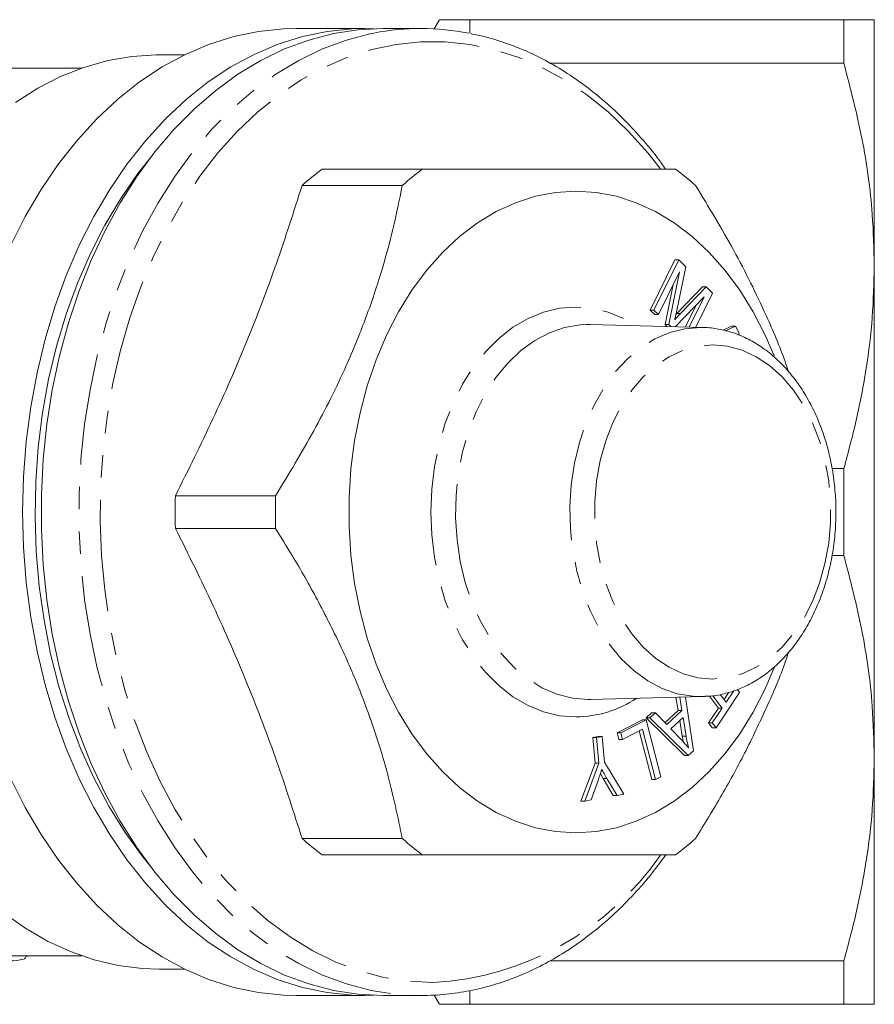
# Model space of a CAD drawing. Units: millimetres. Extents: x 134 to 250, y 48 to 265.
# Drawn here: x 202 to 250, y 48 to 104 of the extents above; entities that cross this region are included whole.
import ezdxf

# ---------------------------------------------------------------- set-up
doc = ezdxf.new("R2010")
doc.units = ezdxf.units.MM
doc.linetypes.add('PHANTOM', pattern=[12.7, 6.35, -1.27, 1.27, -1.27, 1.27, -1.27])

msp = doc.modelspace()

# ---------------------------------------------------------------- linework, layer by layer
at = {"color": 7, "linetype": 'Continuous', "lineweight": 15}
for p, q in [((225.673, 104.046), (225.373, 103.525)), ((227.405, 104.046), (227.405, 103.301)), ((227.405, 104.046), (248.671, 104.046)), ((248.671, 101.568), (248.671, 104.046)), ((250.403, 90.046), (250.403, 104.046)), ((221.411, 103.546), (217.508, 103.546)), ((224.617, 103.546), (222.472, 103.546)), ((211.174, 102.046), (209.73, 102.046)), ((231.96, 101.568), (248.671, 101.568)), ((205.346, 101.296), (200.396, 101.296)), ((224.699, 95.546), (219, 95.546)), ((217.862, 94.617), (223.561, 94.617)), ((237.662, 87.531), (239.067, 90.39)), ((237.874, 87.531), (239.279, 90.39)), ((239.279, 90.39), (239.067, 90.39)), ((239.279, 90.39), (239.681, 89.994)), ((239.328, 89.712), (238.131, 87.278)), ((238.716, 86.703), (239.328, 89.712)), ((239.681, 89.994), (239.165, 87.5)), ((250.403, 62.046), (250.403, 90.046)), ((238.504, 86.703), (238.966, 88.976)), ((239.174, 87.333), (240.636, 88.847)), ((239.386, 87.333), (240.848, 88.847)), ((241.208, 88.493), (240.255, 86.554)), ((240.848, 88.847), (240.636, 88.847)), ((240.848, 88.847), (241.208, 88.493)), ((240.721, 88.281), (239.072, 86.583)), ((239.877, 86.563), (240.721, 88.281)), ((237.919, 87.278), (237.662, 87.531)), ((237.874, 87.531), (237.662, 87.531)), ((238.131, 87.278), (237.874, 87.531)), ((239.667, 86.569), (240.291, 87.839)), ((238.131, 87.278), (237.919, 87.278)), ((239.117, 87.274), (239.174, 87.333)), ((239.386, 87.333), (239.174, 87.333)), ((234.258, 86.702), (234.027, 86.703)), ((240.645, 86.544), (234.258, 86.702)), ((238.614, 86.595), (238.504, 86.703)), ((238.716, 86.703), (238.504, 86.703)), ((238.832, 86.589), (238.716, 86.703)), ((240.515, 86.546), (240.645, 86.544)), ((241.804, 86.383), (242.289, 86.609)), ((241.94, 86.348), (242.501, 86.609)), ((242.501, 86.609), (242.289, 86.609)), ((242.501, 86.609), (242.723, 86.224)), ((242.723, 86.224), (242.679, 86.11)), ((247.993, 78.524), (248.671, 78.524)), ((248.671, 73.568), (248.671, 78.524)), ((216.359, 76.975), (210.66, 76.975)), ((210.66, 75.117), (216.359, 75.117)), ((247.997, 73.568), (248.671, 73.568)), ((234.258, 65.39), (240.645, 65.548)), ((239.662, 65.523), (240.122, 62.459)), ((240.779, 65.553), (240.645, 65.548)), ((241.538, 64.893), (241.027, 65.575)), ((241.75, 64.893), (241.221, 65.598)), ((242.743, 65.782), (241.402, 63.771)), ((241.64, 65.675), (241.974, 65.229)), ((241.862, 65.379), (242.137, 65.792)), ((241.974, 65.229), (242.411, 65.884)), ((242.615, 65.953), (242.743, 65.782)), ((234.127, 65.388), (234.258, 65.39)), ((239.251, 64.751), (239.126, 65.51)), ((239.463, 64.751), (239.338, 65.515)), ((237.428, 64.335), (237.739, 64.621)), ((237.64, 64.335), (237.951, 64.621)), ((237.951, 64.621), (237.739, 64.621)), ((237.951, 64.621), (238.599, 63.957)), ((238.499, 64.06), (239.251, 64.751)), ((238.599, 63.957), (239.463, 64.751)), ((239.463, 64.751), (239.251, 64.751)), ((240.979, 64.054), (241.538, 64.893)), ((241.191, 64.054), (241.75, 64.893)), ((241.75, 64.893), (241.538, 64.893)), ((235.779, 63.493), (237.213, 64.231)), ((235.991, 63.493), (237.425, 64.231)), ((237.425, 64.231), (237.213, 64.231)), ((237.425, 64.231), (238.26, 60.987)), ((239.615, 62.189), (237.428, 64.335)), ((237.64, 64.335), (237.428, 64.335)), ((239.827, 62.189), (237.64, 64.335)), ((239.529, 64.364), (238.828, 63.719)), ((239.483, 63.297), (239.344, 64.193)), ((239.696, 63.297), (239.529, 64.364)), ((241.19, 63.771), (240.979, 64.054)), ((241.191, 64.054), (240.979, 64.054)), ((241.402, 63.771), (241.191, 64.054)), ((235.878, 63.11), (235.779, 63.493)), ((235.991, 63.493), (235.779, 63.493)), ((236.09, 63.11), (235.991, 63.493)), ((237.22, 63.692), (236.09, 63.11)), ((237.744, 60.831), (237.032, 63.595)), ((237.956, 60.831), (237.22, 63.692)), ((238.828, 63.719), (239.415, 63.108)), ((239.696, 63.297), (239.483, 63.297)), ((241.402, 63.771), (241.19, 63.771)), ((234.394, 63.214), (234.715, 63.27)), ((234.52, 61.759), (234.394, 63.214)), ((234.606, 63.214), (234.394, 63.214)), ((234.606, 63.214), (234.927, 63.27)), ((234.732, 61.759), (234.606, 63.214)), ((234.927, 63.27), (234.715, 63.27)), ((234.927, 63.27), (235.054, 61.815)), ((236.09, 63.11), (235.878, 63.11)), ((239.827, 62.189), (239.615, 62.189)), ((240.122, 62.459), (239.827, 62.189)), ((233.722, 59.609), (234.52, 61.759)), ((233.934, 59.609), (234.732, 61.759)), ((234.732, 61.759), (234.52, 61.759)), ((235.054, 61.815), (236.162, 59.996)), ((250.403, 48.046), (250.403, 62.046)), ((234.99, 60.881), (234.826, 61.169)), ((234.692, 60.766), (234.309, 59.674)), ((235.559, 59.928), (234.99, 60.881)), ((235.202, 60.881), (234.99, 60.881)), ((235.771, 59.928), (235.202, 60.881)), ((237.956, 60.831), (237.744, 60.831)), ((238.26, 60.987), (237.956, 60.831)), ((235.771, 59.928), (235.559, 59.928)), ((236.162, 59.996), (235.771, 59.928)), ((233.934, 59.609), (233.722, 59.609)), ((234.309, 59.674), (233.934, 59.609)), ((223.561, 57.475), (217.862, 57.475)), ((219, 56.546), (224.699, 56.546)), ((200.669, 50.796), (205.346, 50.796)), ((202.21, 50.749), (202.21, 50.796)), ((231.983, 50.524), (248.671, 50.524)), ((248.671, 48.046), (248.671, 50.524)), ((209.73, 50.046), (211.174, 50.046)), ((227.405, 48.793), (227.405, 48.046)), ((217.508, 48.546), (221.411, 48.546)), ((222.472, 48.546), (224.617, 48.546)), ((225.373, 48.567), (225.673, 48.046)), ((227.405, 48.046), (248.671, 48.046))]:
    msp.add_line(p, q, dxfattribs=at)
at = {"color": 7, "linetype": 'Continuous', "lineweight": 15, "flags": 128}
for points in [[(201.291, 91.22), (202.117, 92.853), (203.026, 94.397), (204.012, 95.843), (205.069, 97.184), (206.194, 98.412), (207.378, 99.52), (208.617, 100.503), (209.903, 101.356), (211.23, 102.073), (212.59, 102.652), (213.976, 103.089), (215.381, 103.381), (216.798, 103.528), (217.508, 103.546)], [(221.942, 103.536), (220.701, 103.528), (219.284, 103.381), (217.879, 103.089), (216.493, 102.652), (215.133, 102.073), (213.806, 101.356), (212.52, 100.503), (211.281, 99.52), (210.097, 98.412), (208.973, 97.184), (207.915, 95.843), (206.929, 94.397), (206.02, 92.853), (205.194, 91.22), (204.454, 89.505), (203.804, 87.719), (203.249, 85.87), (202.79, 83.969), (202.431, 82.025), (202.173, 80.05), (202.018, 78.053), (201.966, 76.046)], [(222.472, 48.546), (221.053, 48.619), (219.641, 48.839), (218.244, 49.204), (216.87, 49.712), (215.525, 50.361), (214.218, 51.146), (212.955, 52.065), (211.743, 53.111), (210.587, 54.28), (209.496, 55.565), (208.473, 56.959), (207.525, 58.455), (206.657, 60.045), (205.873, 61.72), (205.178, 63.472), (204.575, 65.291), (204.068, 67.167), (203.659, 69.09), (203.35, 71.051), (203.143, 73.038), (203.039, 75.042), (203.039, 77.05), (203.143, 79.054), (203.35, 81.041), (203.659, 83.002), (204.068, 84.925), (204.575, 86.801), (205.178, 88.62), (205.873, 90.372), (206.657, 92.047), (207.525, 93.637), (208.473, 95.133), (209.496, 96.527), (210.587, 97.812), (211.743, 98.981), (212.955, 100.027), (214.218, 100.946), (215.525, 101.731), (216.87, 102.38), (218.244, 102.888), (219.641, 103.253), (221.053, 103.473), (222.472, 103.546)], [(201.568, 99.343), (202.827, 100.144), (204.126, 100.809), (205.456, 101.334), (206.81, 101.716), (208.181, 101.954), (209.56, 102.045), (209.73, 102.046)], [(209.214, 96.163), (208.528, 95.289), (207.547, 93.873), (206.644, 92.358), (205.823, 90.752), (205.09, 89.063), (204.447, 87.302), (203.9, 85.478), (203.451, 83.601), (203.102, 81.681), (202.855, 79.731), (202.712, 77.759), (202.674, 75.778), (202.74, 73.799), (202.911, 71.832), (203.186, 69.888), (203.562, 67.98), (204.038, 66.116), (204.612, 64.307), (205.279, 62.565), (206.036, 60.898), (206.88, 59.315), (207.805, 57.826), (208.805, 56.439), (209.214, 55.929)], [(244.707, 84.924), (244.202, 86.1), (243.521, 87.425), (242.76, 88.658), (241.923, 89.79), (241.017, 90.811), (240.051, 91.713), (239.031, 92.489), (237.966, 93.132), (236.865, 93.638), (235.736, 94.003), (234.589, 94.223), (233.432, 94.296), (232.275, 94.223), (231.128, 94.003), (229.999, 93.638), (228.898, 93.132), (227.833, 92.489), (226.813, 91.713), (225.847, 90.811), (224.942, 89.79), (224.105, 88.658), (223.343, 87.425), (222.662, 86.1), (222.068, 84.694), (221.566, 83.219), (221.159, 81.686), (220.851, 80.107), (220.644, 78.496), (220.54, 76.865), (220.54, 75.227), (220.644, 73.596), (220.851, 71.985), (221.159, 70.406), (221.566, 68.873), (222.068, 67.398), (222.662, 65.992), (223.343, 64.667), (224.105, 63.434), (224.942, 62.302), (225.847, 61.281), (226.813, 60.379), (227.833, 59.603), (228.898, 58.96), (229.999, 58.454), (231.128, 58.089), (232.275, 57.87), (233.432, 57.796), (233.432, 57.796)], [(201.966, 76.046), (202.018, 74.039), (202.173, 72.042), (202.431, 70.067), (202.79, 68.123), (203.249, 66.222), (203.804, 64.373), (204.454, 62.587), (205.194, 60.872), (206.02, 59.239), (206.929, 57.695), (207.915, 56.249), (208.973, 54.908), (210.097, 53.681), (211.281, 52.572), (212.52, 51.589), (213.806, 50.737), (215.133, 50.019), (216.493, 49.44), (217.879, 49.003), (219.284, 48.711), (220.701, 48.564), (221.942, 48.556)], [(233.432, 57.796), (234.589, 57.87), (235.736, 58.089), (236.865, 58.454), (237.966, 58.96), (239.031, 59.603), (240.051, 60.379), (241.017, 61.281), (241.923, 62.302), (242.76, 63.434), (243.521, 64.667), (244.202, 65.992), (244.749, 67.276)], [(217.508, 48.546), (216.798, 48.564), (215.381, 48.711), (213.976, 49.003), (212.59, 49.44), (211.23, 50.019), (209.903, 50.737), (208.617, 51.589), (207.378, 52.572), (206.194, 53.681), (205.069, 54.908), (204.012, 56.249), (203.026, 57.695), (202.117, 59.239), (201.291, 60.872)], [(209.73, 50.046), (208.772, 50.081), (207.396, 50.256), (206.034, 50.577), (204.693, 51.041), (203.38, 51.646), (202.103, 52.389), (200.869, 53.265)]]:
    msp.add_lwpolyline(points, dxfattribs=at)
at = {"color": 8, "linetype": 'PHANTOM', "lineweight": 0, "flags": 128}
for points in [[(221.945, 103.285), (221.786, 103.253), (220.389, 102.888), (219.015, 102.38), (217.671, 101.731), (216.364, 100.946), (215.1, 100.027), (213.888, 98.981), (212.733, 97.812), (211.641, 96.527), (210.619, 95.133), (209.671, 93.637), (208.803, 92.047), (208.019, 90.372), (207.324, 88.62), (206.721, 86.801), (206.213, 84.925), (205.804, 83.002), (205.495, 81.041), (205.289, 79.054), (205.185, 77.05), (205.185, 75.042), (205.289, 73.038), (205.495, 71.051), (205.804, 69.09), (206.213, 67.167), (206.721, 65.291), (207.324, 63.472), (208.019, 61.72), (208.803, 60.045), (209.671, 58.455), (210.619, 56.959), (211.641, 55.565), (212.733, 54.28), (213.888, 53.111), (215.1, 52.065), (216.364, 51.146), (217.671, 50.361), (219.015, 49.712), (220.389, 49.204), (221.786, 48.839), (223.198, 48.619), (224.617, 48.546)], [(238.233, 95.579), (237.522, 96.474), (236.422, 97.694), (235.261, 98.797), (234.046, 99.775), (232.783, 100.624), (231.479, 101.338), (230.141, 101.914), (228.777, 102.349), (227.394, 102.641), (226, 102.787), (224.601, 102.787), (223.207, 102.641), (221.824, 102.349), (220.459, 101.914), (219.122, 101.338), (217.818, 100.624), (216.555, 99.775), (215.34, 98.797), (214.179, 97.694), (213.079, 96.474), (212.045, 95.141), (211.084, 93.705), (210.201, 92.172), (209.4, 90.551), (208.686, 88.85), (208.063, 87.08), (207.533, 85.25), (207.101, 83.369), (206.769, 81.448), (206.537, 79.498), (206.408, 77.529), (206.382, 75.552), (206.46, 73.577), (206.64, 71.616), (206.922, 69.679), (207.305, 67.777), (207.786, 65.92), (208.363, 64.119), (209.032, 62.382), (209.79, 60.72), (210.632, 59.142), (211.555, 57.656), (212.553, 56.271), (213.621, 54.994), (214.752, 53.831), (215.941, 52.79), (217.181, 51.876), (218.465, 51.094), (219.787, 50.448), (221.139, 49.943), (222.513, 49.579), (223.903, 49.36), (225.3, 49.287), (225.3, 49.287)], [(233.432, 64.388), (232.509, 64.462), (231.598, 64.681), (230.71, 65.043), (229.856, 65.543), (229.046, 66.175), (228.293, 66.932), (227.603, 67.803), (226.987, 68.778), (226.452, 69.844), (226.005, 70.988), (225.652, 72.196), (225.396, 73.452), (225.241, 74.741), (225.189, 76.046), (225.241, 77.351), (225.396, 78.64), (225.652, 79.896), (226.005, 81.104), (226.452, 82.248), (226.987, 83.314), (227.603, 84.289), (228.293, 85.16), (229.046, 85.917), (229.856, 86.549), (230.71, 87.049), (231.598, 87.411), (232.509, 87.63), (233.432, 87.704), (234.355, 87.63), (235.266, 87.411), (236.155, 87.049), (236.876, 86.638)], [(234.027, 86.703), (233.68, 86.685), (232.794, 86.536), (231.926, 86.239), (231.089, 85.799), (230.294, 85.223), (229.554, 84.517), (228.878, 83.693), (228.275, 82.761), (227.754, 81.735), (227.323, 80.63), (226.988, 79.459), (226.752, 78.241), (226.62, 76.992), (226.594, 75.73), (226.673, 74.472), (226.857, 73.237), (227.143, 72.041), (227.527, 70.901), (228.004, 69.833), (228.566, 68.852), (229.207, 67.973), (229.917, 67.206), (230.686, 66.564), (231.503, 66.055), (232.357, 65.687), (233.236, 65.463), (234.127, 65.388)], [(240.645, 65.548), (240.076, 65.564), (239.202, 65.712), (238.347, 66.004), (237.522, 66.437), (236.74, 67.005), (236.01, 67.7), (235.344, 68.512), (234.75, 69.43), (234.237, 70.441), (233.813, 71.53), (233.482, 72.683), (233.25, 73.883), (233.12, 75.114), (233.094, 76.357), (233.172, 77.596), (233.353, 78.814), (233.635, 79.992), (234.013, 81.115), (234.483, 82.167), (235.037, 83.133), (235.669, 84), (236.368, 84.755), (237.125, 85.387), (237.93, 85.889), (238.772, 86.252), (239.637, 86.472), (240.515, 86.546), (240.515, 86.546)], [(241.21, 85.546), (242.052, 85.471), (242.881, 85.248), (243.683, 84.879), (244.446, 84.371), (245.159, 83.732), (245.809, 82.971), (246.386, 82.102), (246.882, 81.136), (247.289, 80.091), (247.599, 78.982), (247.809, 77.826), (247.915, 76.643), (247.915, 75.45), (247.809, 74.266), (247.599, 73.11), (247.289, 72.001), (246.882, 70.956), (246.386, 69.99), (245.809, 69.121), (245.159, 68.36), (244.446, 67.721), (243.683, 67.213), (242.881, 66.844), (242.052, 66.621), (241.21, 66.546), (240.368, 66.621), (239.54, 66.844), (238.737, 67.213), (237.974, 67.721), (237.262, 68.36), (236.612, 69.121), (236.034, 69.99), (235.538, 70.956), (235.132, 72.001), (234.821, 73.11), (234.612, 74.266), (234.506, 75.45), (234.506, 76.643), (234.612, 77.826), (234.821, 78.982), (235.132, 80.091), (235.538, 81.136), (236.034, 82.102), (236.612, 82.971), (237.262, 83.732), (237.974, 84.371), (238.737, 84.879), (239.54, 85.248), (240.368, 85.471), (241.21, 85.546)]]:
    msp.add_lwpolyline(points, dxfattribs=at)
at = {"color": 7, "linetype": 'Continuous', "lineweight": 15}
for centre, radius, start, end in [((224.617, 89.717), 13.829, 78.6444, 101.1434), ((228.144, 83.186), 15.375, 126.494, 131.969), ((233.842, 83.186), 15.374, 126.4938, 131.9692), ((229.961, 83.187), 15.373, 48.0305, 53.5063), ((241.746, 76.046), 31.101, 178.2885, 181.7115), ((247.456, 76.046), 31.111, 178.2891, 181.7109), ((228.144, 68.907), 15.375, 228.031, 233.506), ((233.842, 68.906), 15.374, 228.0308, 233.5062), ((229.961, 68.905), 15.373, 306.4937, 311.9695)]:
    msp.add_arc(centre, radius, start, end, dxfattribs=at)
at = {"color": 8, "linetype": 'PHANTOM', "lineweight": 0}
for centre, radius, start, end in [((233.365, 70.7), 6.312, 270.607, 303.7948), ((224.399, 66.087), 16.824, 273.07, 325.372)]:
    msp.add_arc(centre, radius, start, end, dxfattribs=at)
at = {"color": 7, "linetype": 'Continuous', "lineweight": 15}
for points, knots in [([(225.706, 104.046), (225.697, 104.046), (225.656, 104.046), (225.911, 104.046), (226.458, 104.046), (227.08, 104.046), (227.405, 104.046)], [0, 0, 0, 0, 0.087833, 0.382441, 0.677104, 1, 1, 1, 1]), ([(248.671, 104.046), (248.957, 104.046), (249.531, 104.046), (250.053, 104.046), (250.353, 104.046), (250.386, 104.046), (250.403, 104.046)], [0, 0, 0, 0, 0.2824807, 0.5660263, 0.7826455, 1, 1, 1, 1]), ([(238.535, 95.546), (238.378, 95.769), (237.9, 96.445), (237.029, 97.473), (235.933, 98.626), (234.777, 99.666), (233.572, 100.592), (232.323, 101.398), (231.037, 102.083), (229.72, 102.636), (228.518, 103.033), (227.75, 103.188), (227.436, 103.252)], [0, 0, 0, 0, 0.053712, 0.1632, 0.272613, 0.381912, 0.491053, 0.59999, 0.708682, 0.8171, 0.925231, 1, 1, 1, 1]), ([(250.403, 90.046), (250.379, 91.023), (250.319, 93.446), (249.78, 97.31), (249.042, 100.145), (248.671, 101.568)], [0, 0, 0, 0, 0.2516293, 0.6243069, 1, 1, 1, 1]), ([(239.104, 95.546), (238.489, 95.546), (237.255, 95.546), (235.243, 95.546), (233.17, 95.546), (231.073, 95.546), (228.797, 95.546), (226.65, 95.546), (225.255, 95.546), (224.699, 95.546)], [0, 0, 0, 0, 0.172872, 0.346905, 0.484821, 0.622735, 0.764323, 0.905948, 1, 1, 1, 1]), ([(210.66, 76.975), (211.383, 78.429), (212.831, 81.336), (214.755, 85.748), (216.448, 90.184), (217.391, 93.139), (217.862, 94.617)], [0, 0, 0, 0, 0.247997, 0.495934, 0.747936, 1, 1, 1, 1]), ([(223.561, 94.617), (223.392, 93.789), (223.055, 92.134), (222.357, 89.586), (221.481, 86.994), (220.249, 84.001), (218.577, 80.634), (217.101, 78.2), (216.359, 76.975)], [0, 0, 0, 0, 0.143269, 0.286498, 0.433089, 0.579665, 0.788541, 1, 1, 1, 1]), ([(245.519, 84.046), (245.457, 84.231), (245.105, 85.284), (244.117, 87.592), (242.464, 90.958), (240.985, 93.392), (240.241, 94.617)], [0, 0, 0, 0, 0.052023, 0.297124, 0.646403, 1, 1, 1, 1]), ([(248.671, 78.524), (248.925, 79.463), (249.431, 81.34), (249.972, 84.209), (250.334, 87.113), (250.38, 89.068), (250.403, 90.046)], [0, 0, 0, 0, 0.248249, 0.496464, 0.748243, 1, 1, 1, 1]), ([(239.165, 87.5), (239.145, 87.403), (239.108, 87.229), (239.07, 87.057), (239.054, 86.981)], [0, 0, 0, 0, 0.560004, 1, 1, 1, 1]), ([(239.054, 86.981), (239.115, 87.048), (239.225, 87.167), (239.337, 87.282), (239.386, 87.333)], [0, 0, 0, 0, 0.559995, 1, 1, 1, 1]), ([(240.791, 65.568), (240.897, 65.57), (241.292, 65.574), (241.971, 65.718), (242.811, 65.996), (243.621, 66.407), (244.392, 66.936), (245.115, 67.581), (245.78, 68.333), (246.38, 69.183), (246.906, 70.122), (247.351, 71.135), (247.71, 72.211), (247.978, 73.334), (248.153, 74.49), (248.232, 75.666), (248.215, 76.847), (248.101, 78.019), (247.893, 79.166), (247.591, 80.276), (247.199, 81.335), (246.72, 82.328), (246.16, 83.244), (245.525, 84.069), (244.823, 84.792), (244.061, 85.402), (243.253, 85.89), (242.409, 86.249), (241.56, 86.469), (240.92, 86.541), (240.574, 86.545), (240.503, 86.546)], [0, 0, 0, 0, 0.012788, 0.047862, 0.082979, 0.11829, 0.153889, 0.189808, 0.226014, 0.26244, 0.299012, 0.335663, 0.372346, 0.409031, 0.44571, 0.482387, 0.519069, 0.555767, 0.592489, 0.629246, 0.666045, 0.702886, 0.739755, 0.776612, 0.813394, 0.850018, 0.886388, 0.922425, 0.958096, 0.991376, 1, 1, 1, 1]), ([(217.862, 57.475), (217.399, 58.929), (216.472, 61.836), (214.794, 66.248), (212.865, 70.684), (211.395, 73.639), (210.66, 75.117)], [0, 0, 0, 0, 0.2479966, 0.4959341, 0.7479358, 1, 1, 1, 1]), ([(216.359, 75.117), (216.866, 74.289), (217.88, 72.634), (219.263, 70.086), (220.503, 67.494), (221.714, 64.501), (222.792, 61.134), (223.304, 58.7), (223.561, 57.475)], [0, 0, 0, 0, 0.143269, 0.286498, 0.433089, 0.579665, 0.788541, 1, 1, 1, 1]), ([(250.403, 62.046), (250.379, 63.031), (250.318, 65.459), (249.777, 69.323), (249.041, 72.149), (248.671, 73.568)], [0, 0, 0, 0, 0.253857, 0.625436, 1, 1, 1, 1]), ([(240.241, 57.475), (240.748, 58.303), (241.761, 59.958), (243.15, 62.506), (244.368, 65.096), (245.183, 66.971), (245.493, 67.959), (245.531, 68.079)], [0, 0, 0, 0, 0.238782, 0.477498, 0.721817, 0.96611, 1, 1, 1, 1]), ([(239.547, 62.967), (239.544, 62.979), (239.517, 63.086), (239.499, 63.198), (239.483, 63.297)], [0, 0, 0, 0, 0.111592, 1, 1, 1, 1]), ([(239.84, 62.637), (239.809, 62.758), (239.752, 62.974), (239.713, 63.199), (239.696, 63.297)], [0, 0, 0, 0, 0.559977, 1, 1, 1, 1]), ([(239.415, 63.108), (239.496, 63.023), (239.641, 62.871), (239.779, 62.708), (239.84, 62.637)], [0, 0, 0, 0, 0.560015, 1, 1, 1, 1]), ([(248.671, 50.524), (248.925, 51.463), (249.431, 53.34), (249.972, 56.209), (250.334, 59.113), (250.38, 61.068), (250.403, 62.046)], [0, 0, 0, 0, 0.248249, 0.496464, 0.748243, 1, 1, 1, 1]), ([(234.905, 61.419), (234.867, 61.296), (234.799, 61.076), (234.725, 60.861), (234.692, 60.766)], [0, 0, 0, 0, 0.559993, 1, 1, 1, 1]), ([(235.202, 60.881), (235.145, 60.979), (235.043, 61.156), (234.947, 61.339), (234.905, 61.419)], [0, 0, 0, 0, 0.559985, 1, 1, 1, 1]), ([(224.617, 48.546), (224.866, 48.55), (225.571, 48.561), (226.73, 48.682), (228.085, 48.949), (229.423, 49.347), (230.738, 49.871), (232.024, 50.522), (233.274, 51.294), (234.483, 52.187), (235.646, 53.193), (236.753, 54.313), (237.724, 55.427), (238.294, 56.209), (238.54, 56.546)], [0, 0, 0, 0, 0.047919, 0.135759, 0.223626, 0.311582, 0.399689, 0.487989, 0.576504, 0.665235, 0.754165, 0.843269, 0.932512, 1, 1, 1, 1]), ([(224.699, 56.546), (225.255, 56.546), (226.629, 56.546), (228.737, 56.546), (230.998, 56.546), (233.12, 56.546), (235.223, 56.546), (237.25, 56.546), (238.484, 56.546), (239.104, 56.546)], [0, 0, 0, 0, 0.094052, 0.232121, 0.370156, 0.511624, 0.653094, 0.82588, 1, 1, 1, 1]), ([(192.347, 50.846), (192.526, 50.89), (192.794, 50.956), (193.483, 50.984), (194.29, 50.978), (195.527, 50.9), (196.909, 50.765), (198.023, 50.656), (198.842, 50.584), (199.623, 50.528), (200.561, 50.487), (201.497, 50.504), (202.14, 50.614), (202.149, 50.71), (202.152, 50.749)], [0, 0, 0, 0, 0.114569, 0.17125, 0.229607, 0.343171, 0.457551, 0.515072, 0.574257, 0.631777, 0.691018, 0.805469, 0.919056, 1, 1, 1, 1]), ([(227.405, 48.046), (227.08, 48.046), (226.465, 48.046), (225.922, 48.046), (225.661, 48.046), (225.7, 48.046), (225.71, 48.046)], [0, 0, 0, 0, 0.322893, 0.61052, 0.898097, 1, 1, 1, 1]), ([(250.403, 48.046), (250.387, 48.046), (250.353, 48.046), (250.054, 48.046), (249.532, 48.046), (248.959, 48.046), (248.671, 48.046)], [0, 0, 0, 0, 0.216609, 0.433974, 0.716396, 1, 1, 1, 1])]:
    msp.add_open_spline(points, degree=3, knots=knots, dxfattribs=at)

doc.saveas('drawing.dxf')
